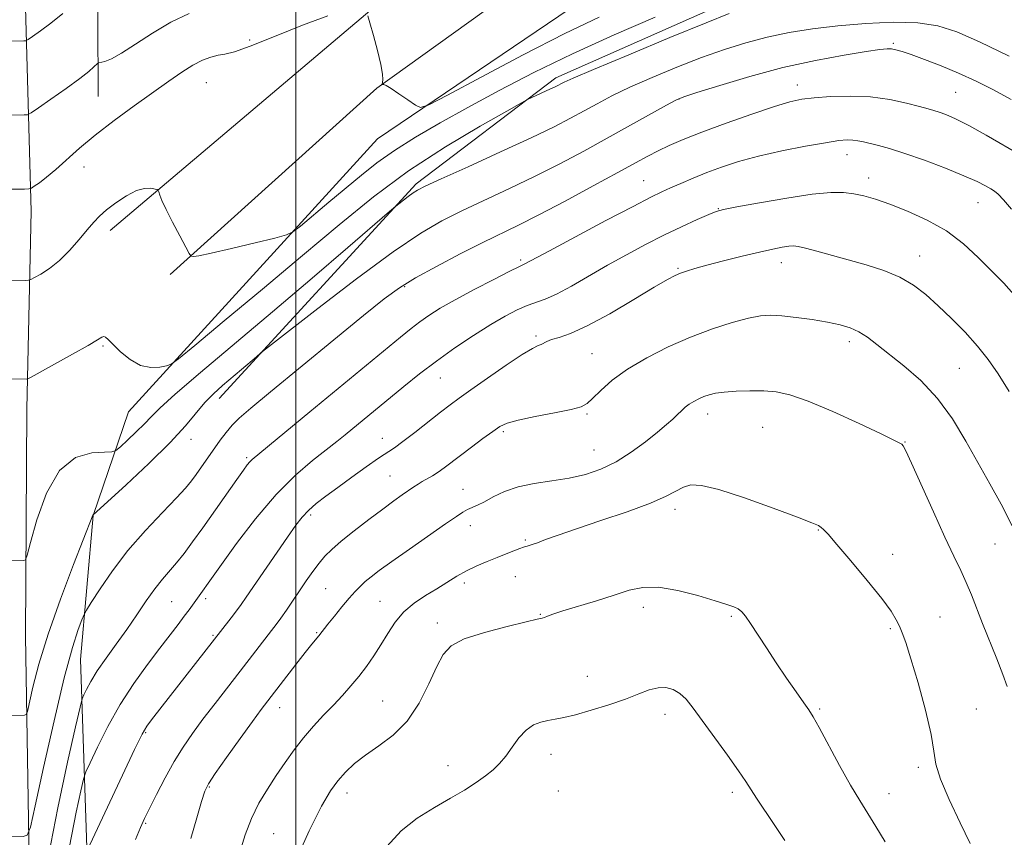
# Model space of a CAD drawing. Extents: x 2202300 to 2205200, y 359800 to 362700.
# Drawn here: x 2202936 to 2203164, y 361530 to 361719 of the extents above; entities that cross this region are included whole.
import ezdxf

# ---------------------------------------------------------------- set-up
doc = ezdxf.new("R2010")
doc.units = 0
doc.header["$MEASUREMENT"] = 0
for name, color, linetype, lineweight in [('32000', 7, 'Continuous', 0), ('DTM HARD BREAKLINE', 7, 'Continuous', 0), ('DTM SPOT ELEVATION', 2, 'Continuous', 13), ('INDEX CONTOUR', 41, 'Continuous', 13), ('INTERMEDIATE CONTOUR', 44, 'Continuous', 0)]:
    doc.layers.add(name, color=color, linetype=linetype, lineweight=lineweight)

msp = doc.modelspace()

# ---------------------------------------------------------------- linework, layer by layer
at = {"layer": '32000', "flags": 128}
msp.add_lwpolyline([(2203000, 360000), (2203000, 362500)], dxfattribs=at)
at = {"layer": 'DTM HARD BREAKLINE'}
for points in [[(2202925.96, 362470.31, 1014.17), (2202929.09, 362418.36, 1016.44), (2202929.97, 362339.64, 1019.32), (2202929.94, 362278.03, 1022.2), (2202928.92, 362221.79, 1028), (2202928.6, 362148.23, 1036.27), (2202929.03, 362092.8, 1041.29), (2202930.03, 362031.18, 1047.8), (2202930.09, 361953.5, 1055.73), (2202933.36, 361891.04, 1060.75), (2202936.59, 361825.08, 1067.28), (2202936.82, 361741.62, 1074.82), (2202938.61, 361674.85, 1082.6), (2202937.67, 361629.11, 1086.6), (2202937.29, 361576.37, 1088.7), (2202938.16, 361524.43, 1092.4), (2202940.4, 361463.22, 1096.05), (2202940.54, 361397.28, 1100.16), (2202938.05, 361365.16, 1101.51)], [(2202954.17, 361701.41, 1080.81), (2202953.94, 361756.22, 1075.13), (2202947.93, 361838.28, 1068.17), (2202945.35, 361908.97, 1060.88), (2202941.58, 361986.89, 1053.69), (2202943.77, 362063.73, 1049.32), (2202945.05, 362126.98, 1043.01), (2202949.51, 362174.75, 1036.79), (2202946.36, 362224.23, 1030.27), (2202943.3, 362256.6, 1024.84)], [(2202956.93, 361670.4, 1084.46), (2203033.21, 361734.97, 1081.31), (2203087.82, 361763.63, 1080.03), (2203149.1, 361774.94, 1075), (2203202.84, 361769.61, 1072.72), (2203255.68, 361752.95, 1070.06), (2203315.16, 361714.41, 1066.76), (2203366.94, 361666.44, 1061.69), (2203433.89, 361605.18, 1057.38), (2203492.04, 361553.66, 1052.54)], [(2203441.97, 361583.07, 1056.26), (2203375.22, 361642.27, 1060.92), (2203321.83, 361696.43, 1065.18), (2203270.57, 361732.24, 1067.78), (2203231.98, 361753.12, 1070.17), (2203170.43, 361761.39, 1074.02), (2203113.5, 361753.35, 1076.62), (2203064.96, 361736.6, 1078.68), (2203018.77, 361703.34, 1082.09), (2202970.86, 361660.2, 1084.21)], [(2202961.16, 361628.34, 1086.73), (2203018.89, 361691.59, 1082.54), (2203068.79, 361725.44, 1079.89), (2203117.12, 361741.17, 1076.41), (2203173.19, 361744.48, 1073.72), (2203224.05, 361738.55, 1070.29), (2203275.97, 361709.74, 1067.16), (2203328.44, 361669.81, 1063.47), (2203406.58, 361590.33, 1058), (2203480.23, 361516.04, 1052.73), (2203524.62, 361470.39, 1049.09), (2203571.68, 361423.89, 1044.48), (2203605.24, 361392.13, 1041.27), (2203615.68, 361381.96, 1040.13), (2203618.69, 361371.43, 1038.43)], [(2202982.2, 361631.49, 1090.63), (2203027.89, 361681.23, 1087.69), (2203060.21, 361705.73, 1085.57), (2203103, 361724.79, 1085.22), (2203157.41, 361727.08, 1085.44), (2203196.3, 361719.38, 1082.58), (2203220.89, 361700.87, 1080.83)], [(2202950.53, 361462.43, 1102.16), (2202951.77, 361520.53, 1098.71), (2202950.07, 361571.02, 1092.95), (2202952.99, 361604.38, 1090.01), (2202961.16, 361628.34, 1086.73)]]:
    msp.add_polyline3d(points, dxfattribs=at)
at = {"layer": 'DTM SPOT ELEVATION'}
for p in [(2202989.31, 361714.53, 1081.52), (2203138.44, 361713.79, 1089.78), (2202979.22, 361704.62, 1082.95), (2203116.19, 361704.09, 1091.4), (2203152.89, 361702.43, 1091.04), (2203088.8, 361700.87, 1090.05), (2203127.69, 361687.95, 1094.68), (2202950.87, 361685.09, 1082.88), (2203080.56, 361681.95, 1093.11), (2203132.71, 361682.57, 1095.45), (2203097.86, 361675.44, 1095.94), (2203158.08, 361676.83, 1094.83), (2203052.08, 361663.54, 1093.74), (2203144.5, 361664.45, 1097.3), (2203088.56, 361661.65, 1097.84), (2203112.48, 361662.95, 1098.63), (2203025.19, 361657.36, 1092.2), (2203055.64, 361645.98, 1097.71), (2202955.25, 361643.6, 1086.17), (2203128.26, 361644.6, 1100.45), (2203068.59, 361641.86, 1099.11), (2203153.73, 361638.48, 1098.98), (2203033.46, 361636.21, 1096.84), (2203067.41, 361627.88, 1100.19), (2203095.41, 361627.9, 1102.58), (2203108.13, 361624.81, 1102.99), (2203048.06, 361623.79, 1100.28), (2202975.64, 361621.99, 1090.64), (2203020.02, 361622.26, 1097.31), (2203141.12, 361621.37, 1101.94), (2202988.56, 361617.74, 1093.75), (2203069.1, 361619.51, 1101.11), (2203021.78, 361613.51, 1099.07), (2203038.68, 361610.46, 1101.23), (2203003.4, 361604.5, 1098.33), (2203087.87, 361605.81, 1104.49), (2203040.39, 361602.01, 1102.64), (2203121.07, 361601.02, 1104.07), (2203053.14, 361598.68, 1103.82), (2203161.99, 361597.76, 1100.82), (2203138.25, 361595.35, 1103.48), (2203039, 361588.76, 1104.41), (2203050.83, 361590.22, 1104.82), (2203006.85, 361587.43, 1101), (2202971.21, 361584.41, 1094.98), (2202979.06, 361585.12, 1096.38), (2203019.48, 361584.5, 1103.07), (2203056.63, 361581.45, 1105.92), (2203080.49, 361583.1, 1106.54), (2203032.73, 361579.47, 1105.62), (2203100.89, 361581.02, 1106.2), (2203149.28, 361580.85, 1103.12), (2203004.81, 361577.25, 1101.86), (2203137.74, 361578.18, 1104.2), (2202980.77, 361576.61, 1097.82), (2203067.49, 361567.07, 1107.24), (2203020.11, 361561.35, 1105.16), (2202996.23, 361559.81, 1102.68), (2203121.36, 361559.51, 1105.8), (2203157.67, 361559.5, 1103.18), (2203085.52, 361558.29, 1108.57), (2202965.15, 361554.05, 1098.17), (2203059.12, 361549, 1108.68), (2203035.27, 361546.43, 1107.16), (2203144.23, 361545.98, 1104.39), (2202979.9, 361541.43, 1102.15), (2203060.82, 361540.55, 1109.46), (2203101.15, 361540.22, 1108.39), (2203011.8, 361540.08, 1106.58), (2203137.43, 361539.9, 1105.32), (2202965.2, 361533.06, 1100.16), (2202994.86, 361530.64, 1105.14)]:
    msp.add_point(p, dxfattribs=at)
at = {"layer": 'INDEX CONTOUR'}
for points in [[(2202975.246, 361720.69, 1080), (2202970.998, 361718.652, 1080), (2202966.741, 361716.143, 1080), (2202962.82, 361713.577, 1080), (2202959.567, 361711.466, 1080), (2202957.226, 361710.187, 1080), (2202955.697, 361709.582, 1080), (2202954.317, 361709.251, 1080), (2202954.047, 361709.114, 1080), (2202953.181, 361708.271, 1080), (2202952.013, 361707.265, 1080), (2202949.907, 361705.63, 1080), (2202946.737, 361703.319, 1080), (2202943.227, 361700.825, 1080), (2202940.313, 361698.778, 1080), (2202938.658, 361697.642, 1080), (2202937.808, 361697.223, 1080), (2202937.035, 361697.161, 1080), (2202929.248, 361697.113, 1080)], [(2203165.732, 361700.755, 1090), (2203161.633, 361702.955, 1090), (2203157.607, 361704.966, 1090), (2203153.561, 361706.821, 1090), (2203149.484, 361708.527, 1090), (2203145.695, 361710.004, 1090), (2203142.59, 361711.144, 1090), (2203140.446, 361711.879, 1090), (2203139.043, 361712.282, 1090), (2203138.036, 361712.466, 1090), (2203137.013, 361712.507, 1090), (2203135.296, 361712.344, 1090), (2203132.139, 361711.883, 1090), (2203127.029, 361711.042, 1090), (2203120.385, 361709.793, 1090), (2203112.862, 361708.118, 1090), (2203105.163, 361706.076, 1090), (2203098.194, 361704.016, 1090), (2203092.912, 361702.363, 1090), (2203089.869, 361701.367, 1090), (2203088, 361700.592, 1090), (2203085.839, 361699.429, 1090), (2203077.504, 361694.771, 1090), (2203072.158, 361691.802, 1090), (2203066.695, 361688.807, 1090), (2203061.142, 361685.849, 1090), (2203055.416, 361682.941, 1090), (2203049.512, 361680.105, 1090), (2203038.469, 361674.96, 1090), (2203033.837, 361672.663, 1090), (2203028.917, 361669.789, 1090), (2203022.525, 361665.44, 1090), (2203014.036, 361659.162, 1090), (2203005.053, 361652.295, 1090), (2202993.652, 361643.438, 1090), (2202991.861, 361642.019, 1090), (2202990.835, 361641.152, 1090), (2202987.359, 361638.165, 1090), (2202983.01, 361634.462, 1090), (2202980.927, 361632.579, 1090), (2202978.922, 361630.521, 1090), (2202974.391, 361625.138, 1090), (2202970.816, 361621.259, 1090), (2202965.916, 361616.427, 1090), (2202960.676, 361611.497, 1090), (2202952.944, 361604.405, 1090), (2202948.457, 361592.995, 1090), (2202945.416, 361584.998, 1090), (2202942.544, 361576.87, 1090), (2202940.419, 361569.932, 1090), (2202939.025, 361564.558, 1090), (2202937.755, 361558.941, 1090), (2202937.465, 361558.219, 1090), (2202937.08, 361558.107, 1090), (2202934.068, 361558.049, 1090)], [(2203165.967, 361601.931, 1100), (2203163.401, 361606.991, 1100), (2203160.793, 361611.734, 1100), (2203155.244, 361621.609, 1100), (2203152.134, 361626.725, 1100), (2203148.651, 361631.494, 1100), (2203144.773, 361635.609, 1100), (2203140.859, 361639.038, 1100), (2203134.614, 361644.009, 1100), (2203132.417, 361645.684, 1100), (2203130.456, 361646.934, 1100), (2203128.426, 361647.855, 1100), (2203126.08, 361648.558, 1100), (2203123.188, 361649.158, 1100), (2203119.65, 361649.741, 1100), (2203115.914, 361650.258, 1100), (2203112.562, 361650.632, 1100), (2203109.961, 361650.783, 1100), (2203107.621, 361650.624, 1100), (2203104.839, 361650.068, 1100), (2203101.082, 361649.049, 1100), (2203096.511, 361647.58, 1100), (2203091.459, 361645.692, 1100), (2203086.263, 361643.436, 1100), (2203081.278, 361640.924, 1100), (2203076.862, 361638.288, 1100), (2203073.306, 361635.678, 1100), (2203070.619, 361633.326, 1100), (2203068.741, 361631.484, 1100), (2203067.479, 361630.309, 1100), (2203066.104, 361629.569, 1100), (2203063.756, 361628.936, 1100), (2203059.915, 361628.159, 1100), (2203055.429, 361627.297, 1100), (2203051.487, 361626.483, 1100), (2203048.938, 361625.785, 1100), (2203047.262, 361624.998, 1100), (2203045.598, 361623.848, 1100), (2203043.309, 361622.165, 1100), (2203040.648, 361620.193, 1100), (2203038.094, 361618.277, 1100), (2203034.352, 361615.432, 1100), (2203032.929, 361614.42, 1100), (2203031.608, 361613.584, 1100), (2203029.281, 361612.244, 1100), (2203028.295, 361611.637, 1100), (2203027.299, 361610.975, 1100), (2203024.646, 361609.128, 1100), (2203022.686, 361607.727, 1100), (2203020.112, 361605.839, 1100), (2203016.903, 361603.422, 1100), (2203013.512, 361600.804, 1100), (2203010.512, 361598.4, 1100), (2203008.317, 361596.504, 1100), (2203006.721, 361594.907, 1100), (2203005.355, 361593.279, 1100), (2203003.923, 361591.364, 1100), (2203002.4, 361589.202, 1100), (2202997.778, 361582.456, 1100), (2202996.476, 361580.595, 1100), (2202995.391, 361579.102, 1100), (2202994.35, 361577.726, 1100), (2202987.053, 361568.273, 1100), (2202981.255, 361560.811, 1100), (2202978.447, 361557.145, 1100), (2202976.016, 361553.865, 1100), (2202973.856, 361550.724, 1100), (2202971.781, 361547.354, 1100), (2202969.674, 361543.548, 1100), (2202967.695, 361539.729, 1100), (2202966.071, 361536.486, 1100), (2202964.931, 361534.151, 1100), (2202963.985, 361532.058, 1100), (2202962.846, 361529.295, 1100)]]:
    msp.add_polyline3d(points, dxfattribs=at)
at = {"layer": 'INTERMEDIATE CONTOUR'}
for points in [[(2202945.955, 361720.658, 1078), (2202943.234, 361718.442, 1078), (2202940.795, 361716.618, 1078), (2202938.965, 361715.319, 1078), (2202937.948, 361714.623, 1078), (2202937.426, 361714.364, 1078), (2202936.952, 361714.326, 1078), (2202928.941, 361714.249, 1078)], [(2203100.36, 361720.629, 1086), (2203095.074, 361718.524, 1086), (2203086.677, 361715.085, 1086), (2203077.116, 361711.125, 1086), (2203068.982, 361707.726, 1086), (2203064.211, 361705.696, 1086), (2203062.121, 361704.763, 1086), (2203061.37, 361704.378, 1086), (2203060.813, 361704.075, 1086), (2203060.087, 361703.705, 1086), (2203059.026, 361703.195, 1086), (2203054.676, 361701.219, 1086), (2203053.78, 361700.797, 1086), (2203052.274, 361699.981, 1086), (2203048.868, 361698.072, 1086), (2203042.707, 361694.571, 1086), (2203034.677, 361689.778, 1086), (2203026.1, 361684.194, 1086), (2203017.972, 361678.205, 1086), (2203009.982, 361671.733, 1086), (2203001.491, 361664.589, 1086), (2202992.23, 361656.823, 1086), (2202983.394, 361649.464, 1086), (2202976.548, 361643.781, 1086), (2202972.752, 361640.659, 1086), (2202971.057, 361639.435, 1086), (2202970.01, 361639.061, 1086), (2202968.443, 361638.732, 1086), (2202966.335, 361638.612, 1086), (2202963.95, 361639.113, 1086), (2202961.547, 361640.478, 1086), (2202959.364, 361642.298, 1086), (2202957.634, 361643.999, 1086), (2202956.515, 361645.125, 1086), (2202955.862, 361645.699, 1086), (2202955.455, 361645.864, 1086), (2202955.012, 361645.705, 1086), (2202954.004, 361645.073, 1086), (2202951.843, 361643.765, 1086), (2202948.237, 361641.713, 1086), (2202944.084, 361639.411, 1086), (2202938.624, 361636.421, 1086), (2202937.849, 361636.027, 1086), (2202937.59, 361635.97, 1086), (2202929.305, 361636.056, 1086)], [(2203083.235, 361719.783, 1084), (2203073.738, 361715.742, 1084), (2203064.049, 361711.342, 1084), (2203055.129, 361706.987, 1084), (2203047.099, 361702.817, 1084), (2203039.87, 361698.907, 1084), (2203033.382, 361695.314, 1084), (2203027.672, 361692.013, 1084), (2203022.806, 361688.96, 1084), (2203018.761, 361686.087, 1084), (2203015.163, 361683.23, 1084), (2203007.64, 361676.92, 1084), (2203001.023, 361671.416, 1084), (2202999.305, 361670.07, 1084), (2202997.777, 361669.352, 1084), (2202995.128, 361668.65, 1084), (2202990.529, 361667.519, 1084), (2202985.072, 361666.198, 1084), (2202980.33, 361665.102, 1084), (2202977.493, 361664.537, 1084), (2202976.228, 361664.384, 1084), (2202975.821, 361664.419, 1084), (2202975.629, 361664.534, 1084), (2202975.284, 361665.08, 1084), (2202974.494, 361666.527, 1084), (2202973.088, 361669.131, 1084), (2202971.403, 361672.304, 1084), (2202969.902, 361675.246, 1084), (2202968.937, 361677.328, 1084), (2202968.436, 361678.61, 1084), (2202968.213, 361679.323, 1084), (2202968.085, 361679.685, 1084), (2202967.86, 361679.86, 1084), (2202967.344, 361679.995, 1084), (2202966.379, 361680.166, 1084), (2202964.935, 361680.146, 1084), (2202963.019, 361679.634, 1084), (2202960.697, 361678.441, 1084), (2202958.277, 361676.829, 1084), (2202956.13, 361675.172, 1084), (2202954.502, 361673.729, 1084), (2202953.135, 361672.295, 1084), (2202951.65, 361670.546, 1084), (2202949.758, 361668.281, 1084), (2202947.549, 361665.783, 1084), (2202945.204, 361663.454, 1084), (2202942.913, 361661.622, 1084), (2202940.907, 361660.31, 1084), (2202939.423, 361659.467, 1084), (2202938.584, 361659.026, 1084), (2202938.041, 361658.863, 1084), (2202937.328, 361658.838, 1084), (2202929.586, 361658.857, 1084)], [(2203007.4, 361720.139, 1082), (2203001.517, 361717.993, 1082), (2202995.034, 361715.343, 1082), (2202989.412, 361713.06, 1082), (2202985.73, 361711.787, 1082), (2202983.523, 361711.263, 1082), (2202981.937, 361710.998, 1082), (2202980.259, 361710.571, 1082), (2202978.325, 361709.831, 1082), (2202976.11, 361708.698, 1082), (2202973.565, 361707.098, 1082), (2202970.543, 361704.997, 1082), (2202962.506, 361699.247, 1082), (2202957.868, 361695.863, 1082), (2202953.503, 361692.51, 1082), (2202949.841, 361689.44, 1082), (2202944.341, 361684.506, 1082), (2202942.227, 361682.748, 1082), (2202940.54, 361681.464, 1082), (2202939.364, 361680.625, 1082), (2202938.686, 361680.185, 1082), (2202938.104, 361680.021, 1082), (2202937.118, 361679.995, 1082), (2202929.674, 361679.965, 1082)], [(2203165.281, 361710.746, 1088), (2203158.41, 361714.072, 1088), (2203153.134, 361716.411, 1088), (2203148.758, 361717.807, 1088), (2203144.138, 361718.476, 1088), (2203138.435, 361718.62, 1088), (2203132.027, 361718.37, 1088), (2203125.596, 361717.842, 1088), (2203119.685, 361717.132, 1088), (2203114.271, 361716.247, 1088), (2203109.194, 361715.17, 1088), (2203104.278, 361713.879, 1088), (2203099.292, 361712.325, 1088), (2203093.993, 361710.444, 1088), (2203088.273, 361708.226, 1088), (2203082.559, 361705.859, 1088), (2203077.411, 361703.577, 1088), (2203073.236, 361701.562, 1088), (2203069.813, 361699.767, 1088), (2203066.764, 361698.09, 1088), (2203063.653, 361696.396, 1088), (2203059.812, 361694.417, 1088), (2203054.511, 361691.853, 1088), (2203047.434, 361688.577, 1088), (2203039.907, 361685.159, 1088), (2203033.669, 361682.344, 1088), (2203029.98, 361680.66, 1088), (2203028.189, 361679.767, 1088), (2203027.17, 361679.111, 1088), (2203026.031, 361678.268, 1088), (2203023.844, 361676.586, 1088), (2203023.122, 361676.009, 1088), (2203021.672, 361674.775, 1088), (2203012.012, 361666.454, 1088), (2203003.737, 361659.356, 1088), (2202994.599, 361651.577, 1088), (2202977.918, 361637.524, 1088), (2202972.006, 361632.461, 1088), (2202968.444, 361629.228, 1088), (2202966.445, 361627.218, 1088), (2202964.91, 361625.59, 1088), (2202963.007, 361623.713, 1088), (2202960.972, 361621.799, 1088), (2202959.308, 361620.265, 1088), (2202958.298, 361619.418, 1088), (2202957.352, 361619.102, 1088), (2202955.657, 361619.046, 1088), (2202952.671, 361618.869, 1088), (2202948.922, 361617.762, 1088), (2202945.209, 361614.807, 1088), (2202942.189, 361609.546, 1088), (2202939.967, 361603.367, 1088), (2202938.507, 361598.118, 1088), (2202937.721, 361595.185, 1088), (2202937.312, 361594.106, 1088), (2202936.928, 361593.956, 1088), (2202933.995, 361593.979, 1088)], [(2203070.257, 361719.843, 1082), (2203062.3, 361716.024, 1082), (2203052.668, 361711.075, 1082), (2203042.922, 361705.923, 1082), (2203035.149, 361701.759, 1082), (2203030.812, 361699.493, 1082), (2203028.877, 361698.893, 1082), (2203027.685, 361699.447, 1082), (2203025.95, 361700.655, 1082), (2203023.879, 361702.075, 1082), (2203022.052, 361703.279, 1082), (2203020.912, 361703.95, 1082), (2203020.351, 361704.192, 1082), (2203020.033, 361704.236, 1082), (2203020.016, 361704.355, 1082), (2203020.064, 361704.68, 1082), (2203020.133, 361705.348, 1082), (2203020.073, 361706.628, 1082), (2203019.706, 361708.834, 1082), (2203018.932, 361712.063, 1082), (2203017.98, 361715.599, 1082), (2203017.157, 361718.52, 1082), (2203016.658, 361720.151, 1082)], [(2203168.226, 361687.671, 1092), (2203159.963, 361692.449, 1092), (2203155.915, 361694.716, 1092), (2203152.83, 361696.292, 1092), (2203150.634, 361697.259, 1092), (2203149.073, 361697.831, 1092), (2203147.852, 361698.211, 1092), (2203146.502, 361698.579, 1092), (2203144.507, 361699.106, 1092), (2203141.488, 361699.888, 1092), (2203137.602, 361700.726, 1092), (2203133.136, 361701.347, 1092), (2203128.415, 361701.55, 1092), (2203123.9, 361701.431, 1092), (2203120.085, 361701.156, 1092), (2203117.208, 361700.822, 1092), (2203114.481, 361700.237, 1092), (2203110.861, 361699.134, 1092), (2203105.668, 361697.365, 1092), (2203099.692, 361695.233, 1092), (2203094.086, 361693.153, 1092), (2203089.741, 361691.448, 1092), (2203086.496, 361690.065, 1092), (2203083.928, 361688.859, 1092), (2203081.556, 361687.647, 1092), (2203078.696, 361686.101, 1092), (2203074.603, 361683.857, 1092), (2203068.862, 361680.726, 1092), (2203062.363, 361677.221, 1092), (2203056.322, 361674.03, 1092), (2203051.591, 361671.633, 1092), (2203043.269, 361667.577, 1092), (2203038.057, 361664.949, 1092), (2203032.548, 361662.073, 1092), (2203027.678, 361659.394, 1092), (2203023.997, 361657.132, 1092), (2203020.474, 361654.56, 1092), (2203015.687, 361650.712, 1092), (2203008.754, 361645.041, 1092), (2202994.089, 361632.984, 1092), (2202989.534, 361629.212, 1092), (2202986.863, 361626.901, 1092), (2202985.203, 361625.256, 1092), (2202983.814, 361623.611, 1092), (2202982.476, 361621.821, 1092), (2202976.891, 361613.894, 1092), (2202975.775, 361612.364, 1092), (2202974.42, 361610.718, 1092), (2202972.29, 361608.415, 1092), (2202969.044, 361605.066, 1092), (2202965.1, 361600.89, 1092), (2202961.068, 361596.258, 1092), (2202957.484, 361591.575, 1092), (2202954.591, 361587.377, 1092), (2202952.56, 361584.231, 1092), (2202951.448, 361582.461, 1092), (2202950.883, 361581.416, 1092), (2202950.38, 361580.202, 1092), (2202949.526, 361577.931, 1092), (2202948.193, 361573.742, 1092), (2202946.322, 361566.785, 1092), (2202943.957, 361556.81, 1092), (2202941.534, 361545.983, 1092), (2202939.591, 361537.074, 1092), (2202938.469, 361532.126, 1092), (2202937.735, 361530.295, 1092), (2202936.758, 361530.011, 1092), (2202929.425, 361529.836, 1092)], [(2203165.83, 361675.333, 1094), (2203163.984, 361677.518, 1094), (2203162.768, 361678.811, 1094), (2203161.917, 361679.5, 1094), (2203161.055, 361680.01, 1094), (2203159.817, 361680.705, 1094), (2203157.846, 361681.709, 1094), (2203154.791, 361683.081, 1094), (2203150.505, 361684.817, 1094), (2203145.657, 361686.65, 1094), (2203141.12, 361688.249, 1094), (2203137.578, 361689.362, 1094), (2203134.964, 361690.072, 1094), (2203131.506, 361690.908, 1094), (2203130.244, 361691.183, 1094), (2203129.072, 361691.349, 1094), (2203127.76, 361691.38, 1094), (2203125.817, 361691.203, 1094), (2203122.683, 361690.734, 1094), (2203118.045, 361689.923, 1094), (2203112.569, 361688.854, 1094), (2203107.159, 361687.64, 1094), (2203102.533, 361686.381, 1094), (2203098.632, 361685.101, 1094), (2203095.199, 361683.808, 1094), (2203092.044, 361682.522, 1094), (2203089.215, 361681.313, 1094), (2203086.824, 361680.26, 1094), (2203084.787, 361679.338, 1094), (2203082.235, 361678.095, 1094), (2203078.109, 361675.974, 1094), (2203071.831, 361672.672, 1094), (2203064.763, 361668.924, 1094), (2203058.753, 361665.717, 1094), (2203053.037, 361662.629, 1094), (2203051.688, 361662.002, 1094), (2203049.545, 361660.949, 1094), (2203045.832, 361659.072, 1094), (2203041.275, 361656.715, 1094), (2203036.877, 361654.352, 1094), (2203033.417, 361652.359, 1094), (2203030.793, 361650.693, 1094), (2203028.684, 361649.21, 1094), (2203026.701, 361647.699, 1094), (2203024.214, 361645.693, 1094), (2203003.21, 361628.398, 1094), (2202989.877, 361617.346, 1094), (2202989.318, 361616.794, 1094), (2202988.732, 361616.085, 1094), (2202987.816, 361614.838, 1094), (2202986.273, 361612.664, 1094), (2202978.406, 361601.529, 1094), (2202976.063, 361598.254, 1094), (2202974.091, 361595.587, 1094), (2202972.35, 361593.39, 1094), (2202969.054, 361589.593, 1094), (2202967.281, 361587.372, 1094), (2202965.305, 361584.592, 1094), (2202963.133, 361581.38, 1094), (2202960.79, 361577.956, 1094), (2202958.339, 361574.531, 1094), (2202955.985, 361571.278, 1094), (2202953.966, 361568.365, 1094), (2202952.468, 361565.937, 1094), (2202951.454, 361564.06, 1094), (2202950.834, 361562.781, 1094), (2202950.46, 361561.864, 1094), (2202949.964, 361559.958, 1094), (2202948.918, 361555.42, 1094), (2202947.063, 361547.207, 1094), (2202944.791, 361536.615, 1094), (2202942.661, 361525.53, 1094)], [(2203166.945, 361654.866, 1096), (2203164.005, 361658.155, 1096), (2203161.164, 361661.083, 1096), (2203158.103, 361664.173, 1096), (2203154.663, 361667.324, 1096), (2203150.727, 361670.275, 1096), (2203146.283, 361672.807, 1096), (2203141.741, 361674.876, 1096), (2203137.62, 361676.479, 1096), (2203134.299, 361677.629, 1096), (2203131.618, 361678.408, 1096), (2203129.278, 361678.914, 1096), (2203126.92, 361679.209, 1096), (2203123.931, 361679.207, 1096), (2203119.638, 361678.787, 1096), (2203113.734, 361677.904, 1096), (2203107.392, 361676.821, 1096), (2203102.153, 361675.874, 1096), (2203099.084, 361675.288, 1096), (2203097.353, 361674.821, 1096), (2203095.65, 361674.121, 1096), (2203092.952, 361672.914, 1096), (2203089.36, 361671.255, 1096), (2203085.258, 361669.282, 1096), (2203080.972, 361667.112, 1096), (2203076.606, 361664.787, 1096), (2203072.205, 361662.326, 1096), (2203063.823, 361657.46, 1096), (2203060.401, 361655.618, 1096), (2203057.775, 361654.462, 1096), (2203053.607, 361653.017, 1096), (2203051.281, 361652.01, 1096), (2203048.499, 361650.567, 1096), (2203045.138, 361648.605, 1096), (2203041.158, 361646.09, 1096), (2203036.845, 361643.197, 1096), (2203032.564, 361640.154, 1096), (2203028.614, 361637.156, 1096), (2203025, 361634.268, 1096), (2203011.391, 361623.059, 1096), (2203009.442, 361621.487, 1096), (2203003.812, 361617.111, 1096), (2202999.857, 361613.725, 1096), (2202995.38, 361609.229, 1096), (2202990.657, 361603.626, 1096), (2202986.237, 361597.838, 1096), (2202982.736, 361593.022, 1096), (2202975.251, 361582.533, 1096), (2202974.129, 361581.011, 1096), (2202972.67, 361579.088, 1096), (2202968.436, 361573.587, 1096), (2202965.576, 361569.819, 1096), (2202962.436, 361565.437, 1096), (2202959.294, 361560.568, 1096), (2202956.415, 361555.444, 1096), (2202954.013, 361550.702, 1096), (2202952.289, 361547.088, 1096), (2202951.33, 361544.979, 1096), (2202950.77, 361543.298, 1096), (2202950.129, 361540.605, 1096), (2202949.035, 361535.611, 1096), (2202947.551, 361527.648, 1096)], [(2203165.241, 361633.059, 1098), (2203162.696, 361637.15, 1098), (2203160.404, 361640.511, 1098), (2203157.961, 361643.612, 1098), (2203155.081, 361646.809, 1098), (2203151.944, 361650.002, 1098), (2203148.844, 361652.975, 1098), (2203145.973, 361655.555, 1098), (2203143.109, 361657.74, 1098), (2203139.926, 361659.574, 1098), (2203136.204, 361661.106, 1098), (2203132.129, 361662.414, 1098), (2203127.995, 361663.586, 1098), (2203120.694, 361665.624, 1098), (2203118.084, 361666.325, 1098), (2203116.407, 361666.711, 1098), (2203115.282, 361666.827, 1098), (2203114.195, 361666.744, 1098), (2203112.684, 361666.508, 1098), (2203110.496, 361666.079, 1098), (2203107.422, 361665.393, 1098), (2203103.423, 361664.427, 1098), (2203099.106, 361663.342, 1098), (2203095.244, 361662.34, 1098), (2203092.423, 361661.572, 1098), (2203090.489, 361660.996, 1098), (2203089.102, 361660.519, 1098), (2203087.856, 361659.991, 1098), (2203086.077, 361659.042, 1098), (2203083.025, 361657.247, 1098), (2203078.28, 361654.391, 1098), (2203072.713, 361651.115, 1098), (2203067.513, 361648.275, 1098), (2203063.619, 361646.509, 1098), (2203060.968, 361645.601, 1098), (2203059.247, 361645.119, 1098), (2203058.155, 361644.709, 1098), (2203056.862, 361644.009, 1098), (2203056.139, 361643.709, 1098), (2203054.823, 361643.064, 1098), (2203052.423, 361641.632, 1098), (2203048.697, 361639.166, 1098), (2203044.398, 361636.208, 1098), (2203040.526, 361633.495, 1098), (2203037.788, 361631.546, 1098), (2203035.705, 361630.006, 1098), (2203033.508, 361628.305, 1098), (2203027.542, 361623.605, 1098), (2203024.795, 361621.495, 1098), (2203022.824, 361620.076, 1098), (2203019.154, 361617.625, 1098), (2203016.305, 361615.635, 1098), (2203012.968, 361613.249, 1098), (2203009.691, 361610.878, 1098), (2203006.92, 361608.839, 1098), (2203004.681, 361607.102, 1098), (2203002.897, 361605.548, 1098), (2203001.436, 361604.002, 1098), (2202999.952, 361602.089, 1098), (2202998.043, 361599.378, 1098), (2202988.489, 361585.466, 1098), (2202987.302, 361583.765, 1098), (2202986.222, 361582.29, 1098), (2202984.955, 361580.627, 1098), (2202966.548, 361557.047, 1098), (2202965.444, 361555.556, 1098), (2202964.363, 361553.686, 1098), (2202962.611, 361550.139, 1098), (2202959.766, 361544.169, 1098), (2202952.199, 361528.093, 1098)], [(2203164.784, 361564.71, 1102), (2203163.804, 361567.517, 1102), (2203162.388, 361571.157, 1102), (2203159.121, 361579.304, 1102), (2203156.515, 361586.018, 1102), (2203155.335, 361588.867, 1102), (2203154.053, 361591.655, 1102), (2203152.473, 361594.94, 1102), (2203150.385, 361599.367, 1102), (2203147.719, 361605.229, 1102), (2203142.674, 361616.485, 1102), (2203141.346, 361619.358, 1102), (2203140.725, 361620.523, 1102), (2203140.411, 361620.852, 1102), (2203139.937, 361621.133, 1102), (2203138.586, 361621.815, 1102), (2203135.578, 361623.264, 1102), (2203130.5, 361625.66, 1102), (2203124.403, 361628.44, 1102), (2203118.709, 361630.855, 1102), (2203114.473, 361632.336, 1102), (2203111.291, 361633.025, 1102), (2203108.394, 361633.241, 1102), (2203105.218, 361633.258, 1102), (2203102.011, 361633.15, 1102), (2203099.226, 361632.948, 1102), (2203097.188, 361632.675, 1102), (2203095.72, 361632.327, 1102), (2203094.522, 361631.9, 1102), (2203093.35, 361631.389, 1102), (2203092.206, 361630.801, 1102), (2203091.15, 361630.143, 1102), (2203090.214, 361629.421, 1102), (2203089.331, 361628.623, 1102), (2203088.403, 361627.734, 1102), (2203087.311, 361626.712, 1102), (2203085.851, 361625.42, 1102), (2203083.795, 361623.693, 1102), (2203081.006, 361621.463, 1102), (2203077.699, 361619.034, 1102), (2203074.176, 361616.812, 1102), (2203070.668, 361615.107, 1102), (2203067.103, 361613.887, 1102), (2203063.334, 361613.028, 1102), (2203059.295, 361612.394, 1102), (2203055.238, 361611.787, 1102), (2203051.492, 361610.998, 1102), (2203048.323, 361609.892, 1102), (2203045.738, 361608.654, 1102), (2203043.676, 361607.544, 1102), (2203042.069, 361606.757, 1102), (2203039.748, 361605.735, 1102), (2203038.711, 361605.16, 1102), (2203037.202, 361604.163, 1102), (2203034.654, 361602.399, 1102), (2203026.287, 361596.558, 1102), (2203022.214, 361593.688, 1102), (2203019.316, 361591.603, 1102), (2203017.41, 361590.162, 1102), (2203016.075, 361589.056, 1102), (2203014.929, 361587.996, 1102), (2203013.751, 361586.773, 1102), (2203012.36, 361585.194, 1102), (2203010.662, 361583.169, 1102), (2203008.9, 361581.017, 1102), (2203007.407, 361579.158, 1102), (2203005.281, 361576.444, 1102), (2203003.689, 361574.551, 1102), (2203002.151, 361572.638, 1102), (2202999.941, 361569.806, 1102), (2202993.5, 361561.441, 1102), (2202991.949, 361559.387, 1102), (2202989.931, 361556.639, 1102), (2202987.071, 361552.679, 1102), (2202983.926, 361548.286, 1102), (2202981.285, 361544.561, 1102), (2202979.71, 361542.225, 1102), (2202978.846, 361540.478, 1102), (2202978.111, 361538.137, 1102)], [(2203156.255, 361528.361, 1104), (2203153.918, 361533.179, 1104), (2203151.362, 361538.528, 1104), (2203149.33, 361543.281, 1104), (2203148.32, 361546.714, 1104), (2203147.858, 361549.726, 1104), (2203147.221, 361553.624, 1104), (2203145.892, 361559.247, 1104), (2203144.157, 361565.59, 1104), (2203142.506, 361571.18, 1104), (2203141.31, 361574.915, 1104), (2203140.488, 361577.171, 1104), (2203139.84, 361578.694, 1104), (2203139.122, 361580.186, 1104), (2203137.914, 361582.173, 1104), (2203135.752, 361585.137, 1104), (2203132.409, 361589.298, 1104), (2203128.615, 361593.836, 1104), (2203125.341, 361597.671, 1104), (2203123.309, 361599.999, 1104), (2203122.265, 361601.119, 1104), (2203121.709, 361601.611, 1104), (2203121.074, 361602.01, 1104), (2203119.532, 361602.692, 1104), (2203116.19, 361603.992, 1104), (2203110.583, 361606.076, 1104), (2203103.96, 361608.425, 1104), (2203097.998, 361610.351, 1104), (2203093.967, 361611.324, 1104), (2203091.497, 361611.44, 1104), (2203089.809, 361610.954, 1104), (2203085.811, 361608.83, 1104), (2203082.145, 361607.209, 1104), (2203076.793, 361605.248, 1104), (2203070.667, 361603.184, 1104), (2203064.997, 361601.305, 1104), (2203060.749, 361599.84, 1104), (2203057.847, 361598.781, 1104), (2203055.952, 361598.066, 1104), (2203054.748, 361597.627, 1104), (2203054.02, 361597.387, 1104), (2203053.572, 361597.27, 1104), (2203053.209, 361597.192, 1104), (2203052.715, 361597.054, 1104), (2203051.873, 361596.748, 1104), (2203050.521, 361596.2, 1104), (2203048.725, 361595.458, 1104), (2203046.61, 361594.601, 1104), (2203044.297, 361593.687, 1104), (2203041.902, 361592.693, 1104), (2203039.536, 361591.571, 1104), (2203037.272, 361590.293, 1104), (2203032.624, 361587.387, 1104), (2203030.029, 361585.816, 1104), (2203027.408, 361584.078, 1104), (2203025.006, 361582.053, 1104), (2203022.998, 361579.669, 1104), (2203021.28, 361577.058, 1104), (2203019.681, 361574.4, 1104), (2203018.056, 361571.844, 1104), (2203016.367, 361569.413, 1104), (2203014.605, 361567.097, 1104), (2203012.753, 361564.876, 1104), (2203010.785, 361562.681, 1104), (2203008.665, 361560.432, 1104), (2203006.388, 361558.063, 1104), (2203004.041, 361555.551, 1104), (2203001.739, 361552.886, 1104), (2202999.567, 361550.065, 1104), (2202997.489, 361547.119, 1104), (2202995.439, 361544.087, 1104), (2202993.384, 361540.981, 1104), (2202991.418, 361537.718, 1104), (2202989.666, 361534.187, 1104), (2202988.215, 361530.339, 1104), (2202986.993, 361526.36, 1104)], [(2203102.514, 361582.708, 1106), (2203101.482, 361583.208, 1106), (2203099.829, 361583.776, 1106), (2203097.115, 361584.61, 1106), (2203093.114, 361585.795, 1106), (2203088.467, 361586.989, 1106), (2203084.027, 361587.74, 1106), (2203080.399, 361587.711, 1106), (2203077.183, 361587.025, 1106), (2203073.731, 361585.92, 1106), (2203069.629, 361584.624, 1106), (2203061.864, 361582.237, 1106), (2203059.553, 361581.479, 1106), (2203058.265, 361581.011, 1106), (2203057.594, 361580.748, 1106), (2203057.059, 361580.576, 1106), (2203055.916, 361580.304, 1106), (2203053.351, 361579.717, 1106), (2203048.922, 361578.67, 1106), (2203043.672, 361577.287, 1106), (2203039.015, 361575.762, 1106), (2203035.989, 361574.179, 1106), (2203034.143, 361572.19, 1106), (2203032.652, 361569.34, 1106), (2203030.828, 361565.381, 1106), (2203028.527, 361560.911, 1106), (2203025.743, 361556.737, 1106), (2203022.533, 361553.472, 1106), (2203019.203, 361550.962, 1106), (2203016.123, 361548.861, 1106), (2203013.574, 361546.872, 1106), (2203011.481, 361544.886, 1106), (2203009.685, 361542.85, 1106), (2203007.972, 361540.536, 1106), (2203005.93, 361537.046, 1106), (2203003.099, 361531.312, 1106), (2202999.258, 361522.853, 1106)], [(2203136.524, 361528.741, 1106), (2203134.403, 361532.308, 1106), (2203130.668, 361538.299, 1106), (2203128.548, 361541.88, 1106), (2203125.998, 361546.45, 1106), (2203121.227, 361555.246, 1106), (2203119.839, 361557.724, 1106), (2203118.841, 361559.318, 1106), (2203117.669, 361560.996, 1106), (2203115.902, 361563.5, 1106), (2203113.687, 361566.691, 1106), (2203111.308, 361570.203, 1106), (2203109.025, 361573.686, 1106), (2203105.368, 361579.351, 1106), (2203104.203, 361581.039, 1106), (2203103.331, 361582.07, 1106), (2203102.514, 361582.708, 1106)], [(2203088.978, 361563.137, 1108), (2203087.437, 361564.044, 1108), (2203085.742, 361564.501, 1108), (2203083.907, 361564.472, 1108), (2203081.891, 361563.948, 1108), (2203079.475, 361563.027, 1108), (2203076.392, 361561.833, 1108), (2203072.534, 361560.506, 1108), (2203068.429, 361559.228, 1108), (2203064.764, 361558.197, 1108), (2203062.048, 361557.546, 1108), (2203060.057, 361557.165, 1108), (2203058.392, 361556.881, 1108), (2203056.725, 361556.512, 1108), (2203055.023, 361555.844, 1108), (2203053.33, 361554.655, 1108), (2203051.682, 361552.827, 1108), (2203050.103, 361550.664, 1108), (2203048.61, 361548.576, 1108), (2203047.191, 361546.866, 1108), (2203045.692, 361545.419, 1108), (2203043.933, 361544.014, 1108), (2203041.751, 361542.464, 1108), (2203039.071, 361540.738, 1108), (2203035.843, 361538.837, 1108), (2203032.087, 361536.732, 1108), (2203028.124, 361534.27, 1108), (2203024.346, 361531.267, 1108), (2203021.078, 361527.645, 1108)], [(2203113.261, 361529.031, 1108), (2203110.787, 361532.785, 1108), (2203106.743, 361538.851, 1108), (2203104.271, 361542.71, 1108), (2203102.571, 361545.203, 1108), (2203099.994, 361548.816, 1108), (2203092.036, 361559.754, 1108), (2203090.419, 361561.772, 1108), (2203088.978, 361563.137, 1108)], [(2202978.111, 361538.137, 1102), (2202977.04, 361534.344, 1102), (2202975.631, 361529.535, 1102)]]:
    msp.add_polyline3d(points, dxfattribs=at)

doc.saveas('drawing.dxf')
